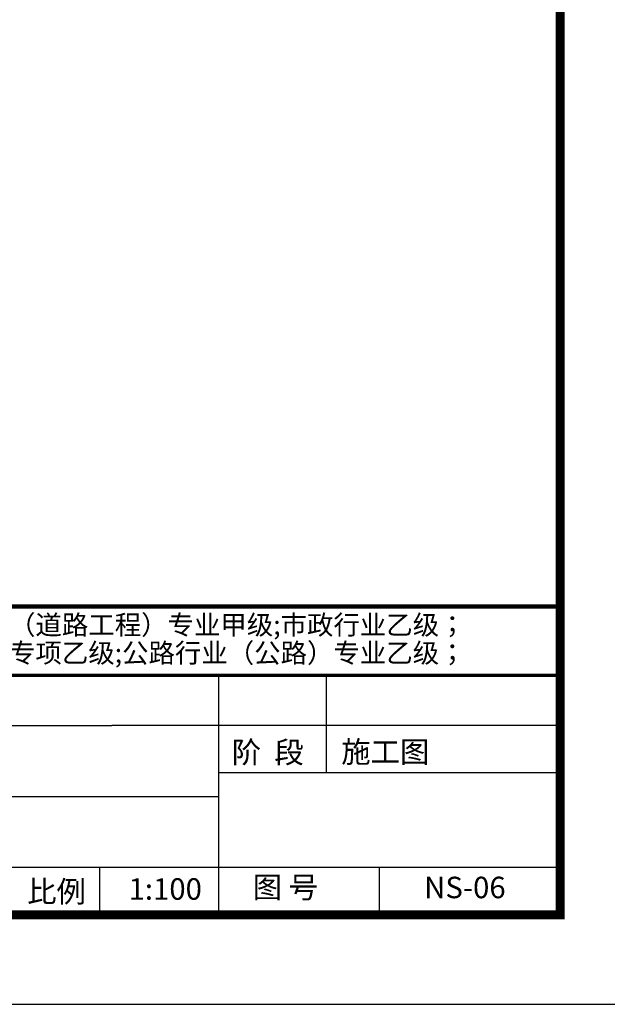
# Model space of a CAD drawing. Extents: x -671115 to 599985, y -338553 to -203117.
# Drawn here: x 33140 to 39693, y -312304 to -301312 of the extents above; entities that cross this region are included whole.
import ezdxf

# ---------------------------------------------------------------- set-up
doc = ezdxf.new("R2010")
doc.units = 0
doc.header["$LTSCALE"] = 1000
doc.header["$MEASUREMENT"] = 0
for name, color, linetype in [('PUB_TEXT', 7, 'Continuous'), ('PUB_TITLE', 4, 'Continuous'), ('图框外框__细线', 7, 'Continuous')]:
    doc.layers.add(name, color=color, linetype=linetype)
doc.styles.add('宋体', font='txt')

# ---------------------------------------------------------------- blocks, each defined once
blk = doc.blocks.new('暖通')
at = {"layer": 'PUB_TEXT'}
for p, q in [((1551131.118899586, 869350.2072341116), (1551131.118899586, 870438.2072341103)), ((1553736.039029552, 869878.2072341128), (1548736.039029552, 869878.2072341128)), ((1553736.039029552, 869350.2072341116), (1549931.118899585, 869350.2072341116)), ((1548597.097410163, 868294.2072341152), (1548597.097410163, 867766.207234119)), ((1551719.046705572, 867766.2072341227), (1551719.046705572, 868294.207234119))]:
    blk.add_line(p, q, dxfattribs=at)
at = {"layer": '图框外框__细线'}
for p, q in [((1549926.493113579, 870457.3144778388), (1549926.493113579, 868313.3144778389)), ((1533319.372362884, 869878.2072341128), (1548736.039029552, 869878.2072341128)), ((1543944.372362886, 869086.2072341142), (1549931.118899585, 869086.2072341141)), ((1553736.039029552, 868294.2072341152), (1542486.039029552, 868294.2072341152)), ((1549926.493113579, 868313.3144778388), (1549926.493113579, 867785.3144778424))]:
    blk.add_line(p, q, dxfattribs=at)
for points, const_width in [([(1553736.039029552, 867766.2072341227), (1553736.039029552, 871206.207234119), (1533319.372362884, 871206.207234119), (1533319.372362884, 867766.2072341227)], 47.99999999999635), ([(1553736.039029552, 870438.2072341165), (1533319.372362884, 870438.2072341165)], 35.99999999999724), ([(1533319.372362884, 867766.2072341227), (1553736.039029552, 867766.2072341227)], 47.99999999999635)]:
    blk.add_lwpolyline(points, dxfattribs=dict(at, const_width=const_width))
at = {"layer": 'PUB_TEXT', "style": '宋体'}
for s, height, p in [('建筑行业（建筑工程）甲级；市政行业（道路工程）专业甲级;市政行业乙级； ', 216, (1542579.258622146, 870894.297763652)), ('城乡规划编制乙级；风景园林工程设计专项乙级;公路行业（公路）专业乙级； ', 216, (1542579.258622146, 870580.6431699211)), ('阶  段', 240, (1550073.213247454, 869459.8287029194)), ('施工图', 240, (1551293.898846566, 869464.9882080706)), ('图 号', 240, (1550306.911417273, 867952.8082418995)), ('比例', 240, (1547791.14424472, 867905.4960165472)), ('1:100', 240, (1548921.96701056, 867933.6423009374))]:
    blk.add_text(s, height=height, dxfattribs=at).set_placement(p)

msp = doc.modelspace()

# ---------------------------------------------------------------- linework, layer by layer
at = {"layer": 'PUB_TITLE'}
msp.add_lwpolyline([(-19232.02322959318, -312304.2489614049), (40167.97677040682, -312304.2489614049), (40167.97677040682, -228204.2489614049), (-19232.02322959318, -228204.2489614049)], close=True, dxfattribs=at)
at = {"layer": 'PUB_TITLE', "const_width": 100}
msp.add_lwpolyline([(-18232.02322959318, -311304.2489614049), (39167.97677040682, -311304.2489614049), (39167.97677040682, -230704.2489614049), (-18232.02322959318, -230704.2489614049)], close=True, dxfattribs=at)

# ---------------------------------------------------------------- block references
at = {"color": 1}
msp.add_blockref('暖通', (-1514568.062259145, -1179070.456195528), dxfattribs=at)

# ---------------------------------------------------------------- texts
at = {"layer": 'PUB_TEXT', "color": 2, "style": '宋体'}
msp.add_text('NS-06', height=240, dxfattribs=at).set_placement((37650.38813747314, -311119.9773276079))

doc.saveas('drawing.dxf')
